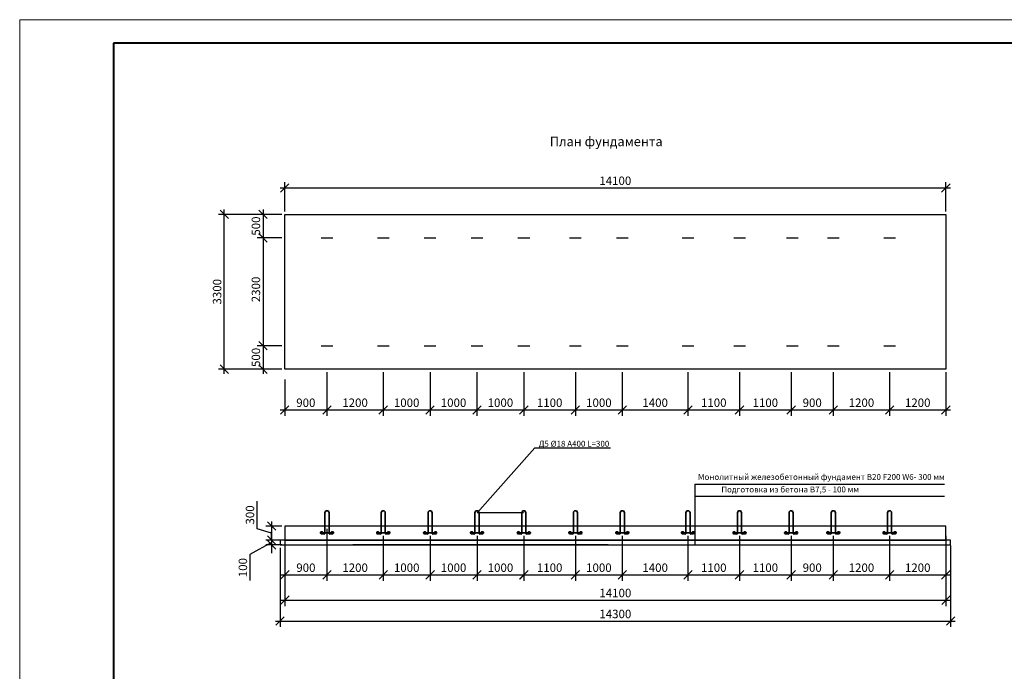
# Model space of a CAD drawing. Extents: x 552 to 93549, y -125079 to -95379.
# Drawn here: x 51549 to 72549, y -109271 to -95379 of the extents above; entities that cross this region are included whole.
import ezdxf
from ezdxf import colors
from ezdxf.entities.mleader import LeaderData, LeaderLine
from ezdxf.enums import TextEntityAlignment as Align
from ezdxf.math import Vec2, Vec3

# ---------------------------------------------------------------- set-up
doc = ezdxf.new("R2010")
doc.units = 0
doc.layers.get('0').update_dxf_attribs({"linetype": 'CONTINUOUS'})
for name, color, linetype, lineweight in [('Корпус', 250, 'CONTINUOUS', 50), ('текстовый', 7, 'CONTINUOUS', 20), ('Фундаменты-Плиты', 251, 'CONTINUOUS', 30)]:
    doc.layers.add(name, color=color, linetype=linetype, lineweight=lineweight)
doc.layers.add('Размер', color=250, linetype='CONTINUOUS')
doc.layers.add('Тонкая', color=250, linetype='CONTINUOUS')
doc.styles.add('GOST 2.304', font='CS_Gost2304.shx')
doc.styles.add('SPDS', font='spds.shx', dxfattribs={"height": 200})
doc.styles.add('Простой', font='spds.shx', dxfattribs={"width": 0.8})
doc.dimstyles.new('SPDS', dxfattribs={"dimscale": 100, "dimtxt": 1.8, "dimasz": 1.8, "dimexe": 1.25, "dimexo": 0.625, "dimtad": 1, "dimdec": 0, "dimrnd": 0.001, "dimtxsty": 'GOST 2.304', "dimblk": 'OBLIQUE', "dimcen": 2.5, "dimdle": 1, "dimadec": 0, "dimazin": 2, "dimtfac": 0.75, "dimtdec": 0, "dimtmove": 1, "dimatfit": 3, "dimldrblk": 'DOTSMALL', "dimfxl": 1, "dimtolj": 1, "dimarcsym": 0})

# ---------------------------------------------------------------- blocks, each defined once
blk = doc.blocks.new('крепеж')
at = {"color": 7, "lineweight": 35}
for p, q in [((92592, -261190), (92592, -260748)), ((92680, -261190), (92680, -260748)), ((92580, -261200), (92515, -261200)), ((92753, -261177), (92520, -261177)), ((92588, -261207), (92531, -261157)), ((92685, -261207), (92741, -261157)), ((92692, -261200), (92758, -261200))]:
    blk.add_line(p, q, dxfattribs=at)
for centre, radius, start, end in [((92520, -261177), 23.4, 60.5794, 257.1069), ((92582, -261190), 10.2, 259.3678, 0.4464), ((92691, -261190), 10.3, 180, 280.4364), ((92753, -261177), 23.4, 282.8931, 119.4206)]:
    blk.add_arc(centre, radius, start, end, dxfattribs=at)
blk = doc.blocks.new('*U191')
at = {"lineweight": 5}
for p, q in [((0, 297), (420, 297)), ((0, 0), (0, 297))]:
    blk.add_line(p, q, dxfattribs=at)
at = {"lineweight": 40}
for p, q in [((415, 292), (20, 292)), ((20, 292), (20, 5))]:
    blk.add_line(p, q, dxfattribs=at)
at = {"style": 'Простой', "width": 0.8, "flags": 8}
for tag, p in [('002_Шифр_проекта', (355, 55)), ('003_Стадия_проекта', (372.5, 25)), ('008_Номер_листа', (387.5, 25)), ('Всего_листов', (405, 25))]:
    blk.add_attdef(tag, text='', height=5, dxfattribs=at).set_placement(p, align=Align.MIDDLE_CENTER)
at = {"style": 'Простой', "flags": 8}
for tag, p, width in [('001_ИМЯ_ПРОЕКТА_001', (349.94, 41.5), 0.75), ('006_ИМЯ_РАЗДЕЛА_001', (324.94, 26.5), 0.75), ('007_ИМЯ_ЛИСТА_001', (324.6, 11.5), 0.8)]:
    blk.add_attdef(tag, p, '', height=3, dxfattribs=dict(at, width=width))
at = {"style": 'Простой', "width": 0.8, "flags": 8}
for tag, p in [('011_Должность', (230.5, 30)), ('021_Фамилия', (250.5, 30)), ('012_Должность', (230.5, 25)), ('022_Фамилия', (250.5, 25)), ('013_Должность', (230.5, 20)), ('023_Фамилия', (250.5, 20)), ('014_Должность', (230.5, 15)), ('024_Фамилия', (250.5, 15)), ('015_Должность', (230.5, 10)), ('025_Фамилия', (250.5, 10)), ('016_Должность', (230.5, 5)), ('026_Фамилия', (250.5, 5)), ('Формат', (365, 0.3))]:
    blk.add_attdef(tag, text='', height=2.5, dxfattribs=at).set_placement(p, align=Align.BOTTOM_LEFT)
for tag, p in [('005_Дата_1', (290, 30)), ('005_Дата_2', (290, 25)), ('005_Дата_3', (290, 20)), ('005_Дата_4', (290, 15)), ('005_Дата_5', (290, 10)), ('005_Дата_6', (290, 5))]:
    blk.add_attdef(tag, text='', height=2.5, dxfattribs=at).set_placement(p, align=Align.BOTTOM_CENTER)
blk.add_attdef('004_Архив1', text='', height=2.5, rotation=90, dxfattribs=at).set_placement((16.5, 17.5), align=Align.MIDDLE_CENTER)
blk = doc.blocks.new('_Oblique')
at = {"color": 0, "linetype": 'ByBlock', "lineweight": -2}
blk.add_line((-0.5, -0.5), (0.5, 0.5), dxfattribs=at)
blk = doc.blocks.new('*D196')
at = {"color": 0, "lineweight": -2, "transparency": 16777216}
for p, q in [((57202, -99467), (57202, -98840)), ((71302, -99467), (71302, -98840)), ((57102, -98965), (71402, -98965))]:
    blk.add_line(p, q, dxfattribs=at)
at = {"color": 0, "lineweight": -2, "transparency": 16777216, "xscale": 180, "yscale": 180, "zscale": 180, "rotation": 180}
blk.add_blockref('_Oblique', (57202, -98965), dxfattribs=at)
at = {"color": 0, "lineweight": -2, "transparency": 16777216, "xscale": 180, "yscale": 180, "zscale": 180}
blk.add_blockref('_Oblique', (71302, -98965), dxfattribs=at)
at = {"color": 0, "transparency": 16777216, "insert": (64252, -98813), "char_height": 180, "attachment_point": 5, "style": 'GOST 2.304'}
blk.add_mtext('\\A1;14100', dxfattribs=at)
blk = doc.blocks.new('_DotSmall')
at = {"color": 0, "linetype": 'ByBlock', "const_width": 0.5}
blk.add_lwpolyline([(-0.0625, 0, 1), (0.0625, 0, 1)], format="xyb", close=True, dxfattribs=at)
blk = doc.blocks.new('*D197')
at = {"color": 0, "lineweight": -2, "transparency": 16777216}
for p, q in [((57203, -106387), (57203, -107879)), ((71303, -106387), (71303, -107879)), ((57103, -107754), (71403, -107754))]:
    blk.add_line(p, q, dxfattribs=at)
at = {"color": 0, "lineweight": -2, "transparency": 16777216, "xscale": 180, "yscale": 180, "zscale": 180, "rotation": 180}
blk.add_blockref('_Oblique', (57203, -107754), dxfattribs=at)
at = {"color": 0, "lineweight": -2, "transparency": 16777216, "xscale": 180, "yscale": 180, "zscale": 180}
blk.add_blockref('_Oblique', (71303, -107754), dxfattribs=at)
at = {"color": 0, "transparency": 16777216, "insert": (64253, -107602), "char_height": 180, "attachment_point": 5, "style": 'GOST 2.304'}
blk.add_mtext('\\A1;14100', dxfattribs=at)
blk = doc.blocks.new('*D198')
at = {"color": 0, "lineweight": -2, "transparency": 16777216}
for p, q in [((56614, -106232), (56614, -105644)), ((56922, -106325), (56614, -106232)), ((57140, -106175), (56797, -106175)), ((56922, -106075), (56922, -106575)), ((57140, -106475), (56797, -106475))]:
    blk.add_line(p, q, dxfattribs=at)
at = {"color": 0, "lineweight": -2, "transparency": 16777216, "xscale": 180, "yscale": 180, "zscale": 180}
for p, rotation in [((56922, -106175), 90), ((56922, -106475), 270)]:
    blk.add_blockref('_Oblique', p, dxfattribs=dict(at, rotation=rotation))
at = {"color": 0, "transparency": 16777216, "insert": (56461, -105938), "char_height": 180, "attachment_point": 5, "rotation": 90, "style": 'GOST 2.304'}
blk.add_mtext('\\A1;300', dxfattribs=at)
blk = doc.blocks.new('*D199')
at = {"color": 0, "lineweight": -2, "transparency": 16777216}
for p, q in [((56922, -106475), (56922, -106295)), ((56922, -106525), (56461, -106784)), ((57140, -106475), (56797, -106475)), ((57140, -106575), (56797, -106575)), ((56922, -106475), (56922, -106575)), ((56922, -106475), (56922, -106575)), ((56922, -106575), (56922, -106755)), ((56461, -106784), (56461, -107337))]:
    blk.add_line(p, q, dxfattribs=at)
at = {"color": 0, "lineweight": -2, "transparency": 16777216, "xscale": 180, "yscale": 180, "zscale": 180}
for p, rotation in [((56922, -106475), 270), ((56922, -106575), 90)]:
    blk.add_blockref('_Oblique', p, dxfattribs=dict(at, rotation=rotation))
at = {"color": 0, "transparency": 16777216, "insert": (56309, -107061), "char_height": 180, "attachment_point": 5, "rotation": 90, "style": 'GOST 2.304'}
blk.add_mtext('\\A1;100', dxfattribs=at)
blk = doc.blocks.new('*D200')
at = {"color": 0, "lineweight": -2, "transparency": 16777216}
for p, q in [((57103, -106637), (57103, -108326)), ((71403, -106587), (71403, -108326)), ((57003, -108201), (71503, -108201))]:
    blk.add_line(p, q, dxfattribs=at)
at = {"color": 0, "lineweight": -2, "transparency": 16777216, "xscale": 180, "yscale": 180, "zscale": 180, "rotation": 180}
blk.add_blockref('_Oblique', (57103, -108201), dxfattribs=at)
at = {"color": 0, "lineweight": -2, "transparency": 16777216, "xscale": 180, "yscale": 180, "zscale": 180}
blk.add_blockref('_Oblique', (71403, -108201), dxfattribs=at)
at = {"color": 0, "transparency": 16777216, "insert": (64253, -108049), "char_height": 180, "attachment_point": 5, "style": 'GOST 2.304'}
blk.add_mtext('\\A1;14300', dxfattribs=at)
blk = doc.blocks.new('*D201')
at = {"color": 0, "lineweight": -2, "transparency": 16777216}
for p, q in [((57203, -106237), (57203, -107340)), ((58103, -106237), (58103, -107340)), ((57103, -107215), (58203, -107215))]:
    blk.add_line(p, q, dxfattribs=at)
at = {"color": 0, "lineweight": -2, "transparency": 16777216, "xscale": 180, "yscale": 180, "zscale": 180, "rotation": 180}
blk.add_blockref('_Oblique', (57203, -107215), dxfattribs=at)
at = {"color": 0, "lineweight": -2, "transparency": 16777216, "xscale": 180, "yscale": 180, "zscale": 180}
blk.add_blockref('_Oblique', (58103, -107215), dxfattribs=at)
at = {"color": 0, "transparency": 16777216, "insert": (57653, -107062), "char_height": 180, "attachment_point": 5, "style": 'GOST 2.304'}
blk.add_mtext('\\A1;900', dxfattribs=at)
blk = doc.blocks.new('*D202')
at = {"color": 0, "lineweight": -2, "transparency": 16777216}
for p, q in [((58103, -106237), (58103, -107340)), ((59303, -106382), (59303, -107340)), ((58003, -107215), (59403, -107215))]:
    blk.add_line(p, q, dxfattribs=at)
at = {"color": 0, "lineweight": -2, "transparency": 16777216, "xscale": 180, "yscale": 180, "zscale": 180, "rotation": 180}
blk.add_blockref('_Oblique', (58103, -107215), dxfattribs=at)
at = {"color": 0, "lineweight": -2, "transparency": 16777216, "xscale": 180, "yscale": 180, "zscale": 180}
blk.add_blockref('_Oblique', (59303, -107215), dxfattribs=at)
at = {"color": 0, "transparency": 16777216, "insert": (58703, -107062), "char_height": 180, "attachment_point": 5, "style": 'GOST 2.304'}
blk.add_mtext('\\A1;1200', dxfattribs=at)
blk = doc.blocks.new('*D203')
at = {"color": 0, "lineweight": -2, "transparency": 16777216}
for p, q in [((59303, -106382), (59303, -107340)), ((60303, -106382), (60303, -107340)), ((59203, -107215), (60403, -107215))]:
    blk.add_line(p, q, dxfattribs=at)
at = {"color": 0, "lineweight": -2, "transparency": 16777216, "xscale": 180, "yscale": 180, "zscale": 180, "rotation": 180}
blk.add_blockref('_Oblique', (59303, -107215), dxfattribs=at)
at = {"color": 0, "lineweight": -2, "transparency": 16777216, "xscale": 180, "yscale": 180, "zscale": 180}
blk.add_blockref('_Oblique', (60303, -107215), dxfattribs=at)
at = {"color": 0, "transparency": 16777216, "insert": (59803, -107062), "char_height": 180, "attachment_point": 5, "style": 'GOST 2.304'}
blk.add_mtext('\\A1;1000', dxfattribs=at)
blk = doc.blocks.new('*D204')
at = {"color": 0, "lineweight": -2, "transparency": 16777216}
for p, q in [((60303, -106382), (60303, -107340)), ((61303, -106382), (61303, -107340)), ((60203, -107215), (61403, -107215))]:
    blk.add_line(p, q, dxfattribs=at)
at = {"color": 0, "lineweight": -2, "transparency": 16777216, "xscale": 180, "yscale": 180, "zscale": 180, "rotation": 180}
blk.add_blockref('_Oblique', (60303, -107215), dxfattribs=at)
at = {"color": 0, "lineweight": -2, "transparency": 16777216, "xscale": 180, "yscale": 180, "zscale": 180}
blk.add_blockref('_Oblique', (61303, -107215), dxfattribs=at)
at = {"color": 0, "transparency": 16777216, "insert": (60803, -107062), "char_height": 180, "attachment_point": 5, "style": 'GOST 2.304'}
blk.add_mtext('\\A1;1000', dxfattribs=at)
blk = doc.blocks.new('*D205')
at = {"color": 0, "lineweight": -2, "transparency": 16777216}
for p, q in [((61303, -106382), (61303, -107340)), ((62303, -106382), (62303, -107340)), ((61203, -107215), (62403, -107215))]:
    blk.add_line(p, q, dxfattribs=at)
at = {"color": 0, "lineweight": -2, "transparency": 16777216, "xscale": 180, "yscale": 180, "zscale": 180, "rotation": 180}
blk.add_blockref('_Oblique', (61303, -107215), dxfattribs=at)
at = {"color": 0, "lineweight": -2, "transparency": 16777216, "xscale": 180, "yscale": 180, "zscale": 180}
blk.add_blockref('_Oblique', (62303, -107215), dxfattribs=at)
at = {"color": 0, "transparency": 16777216, "insert": (61803, -107062), "char_height": 180, "attachment_point": 5, "style": 'GOST 2.304'}
blk.add_mtext('\\A1;1000', dxfattribs=at)
blk = doc.blocks.new('*D206')
at = {"color": 0, "lineweight": -2, "transparency": 16777216}
for p, q in [((62302, -106382), (62302, -107340)), ((63402, -106382), (63402, -107340)), ((62202, -107215), (63502, -107215))]:
    blk.add_line(p, q, dxfattribs=at)
at = {"color": 0, "lineweight": -2, "transparency": 16777216, "xscale": 180, "yscale": 180, "zscale": 180, "rotation": 180}
blk.add_blockref('_Oblique', (62302, -107215), dxfattribs=at)
at = {"color": 0, "lineweight": -2, "transparency": 16777216, "xscale": 180, "yscale": 180, "zscale": 180}
blk.add_blockref('_Oblique', (63402, -107215), dxfattribs=at)
at = {"color": 0, "transparency": 16777216, "insert": (62852, -107062), "char_height": 180, "attachment_point": 5, "style": 'GOST 2.304'}
blk.add_mtext('\\A1;1100', dxfattribs=at)
blk = doc.blocks.new('*D207')
at = {"color": 0, "lineweight": -2, "transparency": 16777216}
for p, q in [((63402, -106382), (63402, -107340)), ((64402, -106382), (64402, -107340)), ((63302, -107215), (64502, -107215))]:
    blk.add_line(p, q, dxfattribs=at)
at = {"color": 0, "lineweight": -2, "transparency": 16777216, "xscale": 180, "yscale": 180, "zscale": 180, "rotation": 180}
blk.add_blockref('_Oblique', (63402, -107215), dxfattribs=at)
at = {"color": 0, "lineweight": -2, "transparency": 16777216, "xscale": 180, "yscale": 180, "zscale": 180}
blk.add_blockref('_Oblique', (64402, -107215), dxfattribs=at)
at = {"color": 0, "transparency": 16777216, "insert": (63902, -107062), "char_height": 180, "attachment_point": 5, "style": 'GOST 2.304'}
blk.add_mtext('\\A1;1000', dxfattribs=at)
blk = doc.blocks.new('_Dot')
at = {"color": 0, "linetype": 'ByBlock', "lineweight": -2}
blk.add_line((-0.5, 0), (-1, 0), dxfattribs=at)
at = {"color": 0, "linetype": 'ByBlock', "const_width": 0.5}
blk.add_lwpolyline([(-0.25, 0, 1), (0.25, 0, 1)], format="xyb", close=True, dxfattribs=at)
blk = doc.blocks.new('*D195')
at = {"color": 0, "lineweight": -2, "transparency": 16777216}
for p, q in [((64402, -106382), (64402, -107340)), ((65802, -106382), (65802, -107340)), ((64302, -107215), (65902, -107215))]:
    blk.add_line(p, q, dxfattribs=at)
at = {"color": 0, "lineweight": -2, "transparency": 16777216, "xscale": 180, "yscale": 180, "zscale": 180, "rotation": 180}
blk.add_blockref('_Oblique', (64402, -107215), dxfattribs=at)
at = {"color": 0, "lineweight": -2, "transparency": 16777216, "xscale": 180, "yscale": 180, "zscale": 180}
blk.add_blockref('_Oblique', (65802, -107215), dxfattribs=at)
at = {"color": 0, "transparency": 16777216, "insert": (65102, -107062), "char_height": 180, "attachment_point": 5, "style": 'GOST 2.304'}
blk.add_mtext('\\A1;1400', dxfattribs=at)
blk = doc.blocks.new('*D234')
at = {"color": 0, "lineweight": -2, "transparency": 16777216}
for p, q in [((57140, -99529), (55787, -99529)), ((55912, -102929), (55912, -99429)), ((57139, -102829), (55787, -102829))]:
    blk.add_line(p, q, dxfattribs=at)
at = {"color": 0, "lineweight": -2, "transparency": 16777216, "xscale": 180, "yscale": 180, "zscale": 180}
for p, rotation in [((55912, -99529), 90), ((55912, -102829), 270)]:
    blk.add_blockref('_Oblique', p, dxfattribs=dict(at, rotation=rotation))
at = {"color": 0, "transparency": 16777216, "insert": (55759, -101179), "char_height": 180, "attachment_point": 5, "rotation": 90, "style": 'GOST 2.304'}
blk.add_mtext('\\A1;3300', dxfattribs=at)
blk = doc.blocks.new('*D235')
at = {"color": 0, "lineweight": -2, "transparency": 16777216}
for p, q in [((57139, -99529), (56615, -99529)), ((56740, -99429), (56740, -100129)), ((57139, -100029), (56615, -100029))]:
    blk.add_line(p, q, dxfattribs=at)
at = {"color": 0, "lineweight": -2, "transparency": 16777216, "xscale": 180, "yscale": 180, "zscale": 180}
for p, rotation in [((56740, -99529), 90), ((56740, -100029), 270)]:
    blk.add_blockref('_Oblique', p, dxfattribs=dict(at, rotation=rotation))
at = {"color": 0, "transparency": 16777216, "insert": (56587, -99779), "char_height": 180, "attachment_point": 5, "rotation": 90, "style": 'GOST 2.304'}
blk.add_mtext('\\A1;500', dxfattribs=at)
blk = doc.blocks.new('*D236')
at = {"color": 0, "lineweight": -2, "transparency": 16777216}
for p, q in [((56740, -102229), (56740, -102929)), ((57139, -102329), (56615, -102329)), ((57139, -102829), (56615, -102829))]:
    blk.add_line(p, q, dxfattribs=at)
at = {"color": 0, "lineweight": -2, "transparency": 16777216, "xscale": 180, "yscale": 180, "zscale": 180}
for p, rotation in [((56740, -102329), 90), ((56740, -102829), 270)]:
    blk.add_blockref('_Oblique', p, dxfattribs=dict(at, rotation=rotation))
at = {"color": 0, "transparency": 16777216, "insert": (56587, -102579), "char_height": 180, "attachment_point": 5, "rotation": 90, "style": 'GOST 2.304'}
blk.add_mtext('\\A1;500', dxfattribs=at)
blk = doc.blocks.new('*D237')
at = {"color": 0, "lineweight": -2, "transparency": 16777216}
for p, q in [((56740, -99929), (56740, -102429)), ((57139, -100029), (56615, -100029)), ((57139, -102329), (56615, -102329))]:
    blk.add_line(p, q, dxfattribs=at)
at = {"color": 0, "lineweight": -2, "transparency": 16777216, "xscale": 180, "yscale": 180, "zscale": 180}
for p, rotation in [((56740, -100029), 90), ((56740, -102329), 270)]:
    blk.add_blockref('_Oblique', p, dxfattribs=dict(at, rotation=rotation))
at = {"color": 0, "transparency": 16777216, "insert": (56587, -101130), "char_height": 180, "attachment_point": 5, "rotation": 90, "style": 'GOST 2.304'}
blk.add_mtext('\\A1;2300', dxfattribs=at)
blk = doc.blocks.new('*D238')
at = {"color": 0, "lineweight": -2, "transparency": 16777216}
for p, q in [((65802, -106382), (65802, -107340)), ((66902, -106382), (66902, -107340)), ((65702, -107215), (67002, -107215))]:
    blk.add_line(p, q, dxfattribs=at)
at = {"color": 0, "lineweight": -2, "transparency": 16777216, "xscale": 180, "yscale": 180, "zscale": 180, "rotation": 180}
blk.add_blockref('_Oblique', (65802, -107215), dxfattribs=at)
at = {"color": 0, "lineweight": -2, "transparency": 16777216, "xscale": 180, "yscale": 180, "zscale": 180}
blk.add_blockref('_Oblique', (66902, -107215), dxfattribs=at)
at = {"color": 0, "transparency": 16777216, "insert": (66352, -107062), "char_height": 180, "attachment_point": 5, "style": 'GOST 2.304'}
blk.add_mtext('\\A1;1100', dxfattribs=at)
blk = doc.blocks.new('*D239')
at = {"color": 0, "lineweight": -2, "transparency": 16777216}
for p, q in [((66902, -106382), (66902, -107340)), ((68002, -106382), (68002, -107340)), ((66802, -107215), (68102, -107215))]:
    blk.add_line(p, q, dxfattribs=at)
at = {"color": 0, "lineweight": -2, "transparency": 16777216, "xscale": 180, "yscale": 180, "zscale": 180, "rotation": 180}
blk.add_blockref('_Oblique', (66902, -107215), dxfattribs=at)
at = {"color": 0, "lineweight": -2, "transparency": 16777216, "xscale": 180, "yscale": 180, "zscale": 180}
blk.add_blockref('_Oblique', (68002, -107215), dxfattribs=at)
at = {"color": 0, "transparency": 16777216, "insert": (67452, -107062), "char_height": 180, "attachment_point": 5, "style": 'GOST 2.304'}
blk.add_mtext('\\A1;1100', dxfattribs=at)
blk = doc.blocks.new('*D240')
at = {"color": 0, "lineweight": -2, "transparency": 16777216}
for p, q in [((68002, -106382), (68002, -107340)), ((68902, -106382), (68902, -107340)), ((67902, -107215), (69002, -107215))]:
    blk.add_line(p, q, dxfattribs=at)
at = {"color": 0, "lineweight": -2, "transparency": 16777216, "xscale": 180, "yscale": 180, "zscale": 180, "rotation": 180}
blk.add_blockref('_Oblique', (68002, -107215), dxfattribs=at)
at = {"color": 0, "lineweight": -2, "transparency": 16777216, "xscale": 180, "yscale": 180, "zscale": 180}
blk.add_blockref('_Oblique', (68902, -107215), dxfattribs=at)
at = {"color": 0, "transparency": 16777216, "insert": (68452, -107062), "char_height": 180, "attachment_point": 5, "style": 'GOST 2.304'}
blk.add_mtext('\\A1;900', dxfattribs=at)
blk = doc.blocks.new('*D242')
at = {"color": 0, "lineweight": -2, "transparency": 16777216}
for p, q in [((58102, -102892), (58102, -103823)), ((57202, -103047), (57202, -103823)), ((57102, -103698), (58202, -103698))]:
    blk.add_line(p, q, dxfattribs=at)
at = {"color": 0, "lineweight": -2, "transparency": 16777216, "xscale": 180, "yscale": 180, "zscale": 180, "rotation": 180}
blk.add_blockref('_Oblique', (57202, -103698), dxfattribs=at)
at = {"color": 0, "lineweight": -2, "transparency": 16777216, "xscale": 180, "yscale": 180, "zscale": 180}
blk.add_blockref('_Oblique', (58102, -103698), dxfattribs=at)
at = {"color": 0, "transparency": 16777216, "insert": (57652, -103545), "char_height": 180, "attachment_point": 5, "style": 'GOST 2.304'}
blk.add_mtext('\\A1;900', dxfattribs=at)
blk = doc.blocks.new('*D243')
at = {"color": 0, "lineweight": -2, "transparency": 16777216}
for p, q in [((58102, -102892), (58102, -103823)), ((59302, -102892), (59302, -103823)), ((58002, -103698), (59402, -103698))]:
    blk.add_line(p, q, dxfattribs=at)
at = {"color": 0, "lineweight": -2, "transparency": 16777216, "xscale": 180, "yscale": 180, "zscale": 180, "rotation": 180}
blk.add_blockref('_Oblique', (58102, -103698), dxfattribs=at)
at = {"color": 0, "lineweight": -2, "transparency": 16777216, "xscale": 180, "yscale": 180, "zscale": 180}
blk.add_blockref('_Oblique', (59302, -103698), dxfattribs=at)
at = {"color": 0, "transparency": 16777216, "insert": (58702, -103545), "char_height": 180, "attachment_point": 5, "style": 'GOST 2.304'}
blk.add_mtext('\\A1;1200', dxfattribs=at)
blk = doc.blocks.new('*D244')
at = {"color": 0, "lineweight": -2, "transparency": 16777216}
for p, q in [((59302, -102892), (59302, -103823)), ((60302, -102892), (60302, -103823)), ((59202, -103698), (60402, -103698))]:
    blk.add_line(p, q, dxfattribs=at)
at = {"color": 0, "lineweight": -2, "transparency": 16777216, "xscale": 180, "yscale": 180, "zscale": 180, "rotation": 180}
blk.add_blockref('_Oblique', (59302, -103698), dxfattribs=at)
at = {"color": 0, "lineweight": -2, "transparency": 16777216, "xscale": 180, "yscale": 180, "zscale": 180}
blk.add_blockref('_Oblique', (60302, -103698), dxfattribs=at)
at = {"color": 0, "transparency": 16777216, "insert": (59802, -103545), "char_height": 180, "attachment_point": 5, "style": 'GOST 2.304'}
blk.add_mtext('\\A1;1000', dxfattribs=at)
blk = doc.blocks.new('*D245')
at = {"color": 0, "lineweight": -2, "transparency": 16777216}
for p, q in [((60302, -102892), (60302, -103823)), ((61302, -102892), (61302, -103823)), ((60202, -103698), (61402, -103698))]:
    blk.add_line(p, q, dxfattribs=at)
at = {"color": 0, "lineweight": -2, "transparency": 16777216, "xscale": 180, "yscale": 180, "zscale": 180, "rotation": 180}
blk.add_blockref('_Oblique', (60302, -103698), dxfattribs=at)
at = {"color": 0, "lineweight": -2, "transparency": 16777216, "xscale": 180, "yscale": 180, "zscale": 180}
blk.add_blockref('_Oblique', (61302, -103698), dxfattribs=at)
at = {"color": 0, "transparency": 16777216, "insert": (60802, -103545), "char_height": 180, "attachment_point": 5, "style": 'GOST 2.304'}
blk.add_mtext('\\A1;1000', dxfattribs=at)
blk = doc.blocks.new('*D246')
at = {"color": 0, "lineweight": -2, "transparency": 16777216}
for p, q in [((61302, -102892), (61302, -103823)), ((62302, -102892), (62302, -103823)), ((61202, -103698), (62402, -103698))]:
    blk.add_line(p, q, dxfattribs=at)
at = {"color": 0, "lineweight": -2, "transparency": 16777216, "xscale": 180, "yscale": 180, "zscale": 180, "rotation": 180}
blk.add_blockref('_Oblique', (61302, -103698), dxfattribs=at)
at = {"color": 0, "lineweight": -2, "transparency": 16777216, "xscale": 180, "yscale": 180, "zscale": 180}
blk.add_blockref('_Oblique', (62302, -103698), dxfattribs=at)
at = {"color": 0, "transparency": 16777216, "insert": (61802, -103545), "char_height": 180, "attachment_point": 5, "style": 'GOST 2.304'}
blk.add_mtext('\\A1;1000', dxfattribs=at)
blk = doc.blocks.new('*D247')
at = {"color": 0, "lineweight": -2, "transparency": 16777216}
for p, q in [((62302, -102892), (62302, -103823)), ((63402, -102892), (63402, -103823)), ((62202, -103698), (63502, -103698))]:
    blk.add_line(p, q, dxfattribs=at)
at = {"color": 0, "lineweight": -2, "transparency": 16777216, "xscale": 180, "yscale": 180, "zscale": 180, "rotation": 180}
blk.add_blockref('_Oblique', (62302, -103698), dxfattribs=at)
at = {"color": 0, "lineweight": -2, "transparency": 16777216, "xscale": 180, "yscale": 180, "zscale": 180}
blk.add_blockref('_Oblique', (63402, -103698), dxfattribs=at)
at = {"color": 0, "transparency": 16777216, "insert": (62852, -103545), "char_height": 180, "attachment_point": 5, "style": 'GOST 2.304'}
blk.add_mtext('\\A1;1100', dxfattribs=at)
blk = doc.blocks.new('*D248')
at = {"color": 0, "lineweight": -2, "transparency": 16777216}
for p, q in [((63402, -102892), (63402, -103823)), ((64402, -102892), (64402, -103823)), ((63302, -103698), (64502, -103698))]:
    blk.add_line(p, q, dxfattribs=at)
at = {"color": 0, "lineweight": -2, "transparency": 16777216, "xscale": 180, "yscale": 180, "zscale": 180, "rotation": 180}
blk.add_blockref('_Oblique', (63402, -103698), dxfattribs=at)
at = {"color": 0, "lineweight": -2, "transparency": 16777216, "xscale": 180, "yscale": 180, "zscale": 180}
blk.add_blockref('_Oblique', (64402, -103698), dxfattribs=at)
at = {"color": 0, "transparency": 16777216, "insert": (63902, -103545), "char_height": 180, "attachment_point": 5, "style": 'GOST 2.304'}
blk.add_mtext('\\A1;1000', dxfattribs=at)
blk = doc.blocks.new('*D249')
at = {"color": 0, "lineweight": -2, "transparency": 16777216}
for p, q in [((64402, -102892), (64402, -103823)), ((65802, -102892), (65802, -103823)), ((64302, -103698), (65902, -103698))]:
    blk.add_line(p, q, dxfattribs=at)
at = {"color": 0, "lineweight": -2, "transparency": 16777216, "xscale": 180, "yscale": 180, "zscale": 180, "rotation": 180}
blk.add_blockref('_Oblique', (64402, -103698), dxfattribs=at)
at = {"color": 0, "lineweight": -2, "transparency": 16777216, "xscale": 180, "yscale": 180, "zscale": 180}
blk.add_blockref('_Oblique', (65802, -103698), dxfattribs=at)
at = {"color": 0, "transparency": 16777216, "insert": (65102, -103545), "char_height": 180, "attachment_point": 5, "style": 'GOST 2.304'}
blk.add_mtext('\\A1;1400', dxfattribs=at)
blk = doc.blocks.new('*D250')
at = {"color": 0, "lineweight": -2, "transparency": 16777216}
for p, q in [((65802, -102892), (65802, -103823)), ((66902, -102892), (66902, -103823)), ((65702, -103698), (67002, -103698))]:
    blk.add_line(p, q, dxfattribs=at)
at = {"color": 0, "lineweight": -2, "transparency": 16777216, "xscale": 180, "yscale": 180, "zscale": 180, "rotation": 180}
blk.add_blockref('_Oblique', (65802, -103698), dxfattribs=at)
at = {"color": 0, "lineweight": -2, "transparency": 16777216, "xscale": 180, "yscale": 180, "zscale": 180}
blk.add_blockref('_Oblique', (66902, -103698), dxfattribs=at)
at = {"color": 0, "transparency": 16777216, "insert": (66352, -103545), "char_height": 180, "attachment_point": 5, "style": 'GOST 2.304'}
blk.add_mtext('\\A1;1100', dxfattribs=at)
blk = doc.blocks.new('*D251')
at = {"color": 0, "lineweight": -2, "transparency": 16777216}
for p, q in [((66902, -102892), (66902, -103823)), ((68002, -102892), (68002, -103823)), ((66802, -103698), (68102, -103698))]:
    blk.add_line(p, q, dxfattribs=at)
at = {"color": 0, "lineweight": -2, "transparency": 16777216, "xscale": 180, "yscale": 180, "zscale": 180, "rotation": 180}
blk.add_blockref('_Oblique', (66902, -103698), dxfattribs=at)
at = {"color": 0, "lineweight": -2, "transparency": 16777216, "xscale": 180, "yscale": 180, "zscale": 180}
blk.add_blockref('_Oblique', (68002, -103698), dxfattribs=at)
at = {"color": 0, "transparency": 16777216, "insert": (67452, -103545), "char_height": 180, "attachment_point": 5, "style": 'GOST 2.304'}
blk.add_mtext('\\A1;1100', dxfattribs=at)
blk = doc.blocks.new('*D252')
at = {"color": 0, "lineweight": -2, "transparency": 16777216}
for p, q in [((68002, -102892), (68002, -103823)), ((68902, -102892), (68902, -103823)), ((67902, -103698), (69002, -103698))]:
    blk.add_line(p, q, dxfattribs=at)
at = {"color": 0, "lineweight": -2, "transparency": 16777216, "xscale": 180, "yscale": 180, "zscale": 180, "rotation": 180}
blk.add_blockref('_Oblique', (68002, -103698), dxfattribs=at)
at = {"color": 0, "lineweight": -2, "transparency": 16777216, "xscale": 180, "yscale": 180, "zscale": 180}
blk.add_blockref('_Oblique', (68902, -103698), dxfattribs=at)
at = {"color": 0, "transparency": 16777216, "insert": (68452, -103545), "char_height": 180, "attachment_point": 5, "style": 'GOST 2.304'}
blk.add_mtext('\\A1;900', dxfattribs=at)
blk = doc.blocks.new('*D253')
at = {"color": 0, "lineweight": -2, "transparency": 16777216}
for p, q in [((68902, -102892), (68902, -103823)), ((70102, -102892), (70102, -103823)), ((68802, -103698), (70202, -103698))]:
    blk.add_line(p, q, dxfattribs=at)
at = {"color": 0, "lineweight": -2, "transparency": 16777216, "xscale": 180, "yscale": 180, "zscale": 180, "rotation": 180}
blk.add_blockref('_Oblique', (68902, -103698), dxfattribs=at)
at = {"color": 0, "lineweight": -2, "transparency": 16777216, "xscale": 180, "yscale": 180, "zscale": 180}
blk.add_blockref('_Oblique', (70102, -103698), dxfattribs=at)
at = {"color": 0, "transparency": 16777216, "insert": (69502, -103545), "char_height": 180, "attachment_point": 5, "style": 'GOST 2.304'}
blk.add_mtext('\\A1;1200', dxfattribs=at)
blk = doc.blocks.new('*D254')
at = {"color": 0, "lineweight": -2, "transparency": 16777216}
for p, q in [((70102, -102892), (70102, -103823)), ((71302, -102897), (71302, -103823)), ((70002, -103698), (71402, -103698))]:
    blk.add_line(p, q, dxfattribs=at)
at = {"color": 0, "lineweight": -2, "transparency": 16777216, "xscale": 180, "yscale": 180, "zscale": 180, "rotation": 180}
blk.add_blockref('_Oblique', (70102, -103698), dxfattribs=at)
at = {"color": 0, "lineweight": -2, "transparency": 16777216, "xscale": 180, "yscale": 180, "zscale": 180}
blk.add_blockref('_Oblique', (71302, -103698), dxfattribs=at)
at = {"color": 0, "transparency": 16777216, "insert": (70702, -103545), "char_height": 180, "attachment_point": 5, "style": 'GOST 2.304'}
blk.add_mtext('\\A1;1200', dxfattribs=at)
blk = doc.blocks.new('*D255')
at = {"color": 0, "lineweight": -2, "transparency": 16777216}
for p, q in [((68902, -106382), (68902, -107340)), ((70102, -106382), (70102, -107340)), ((68802, -107215), (70202, -107215))]:
    blk.add_line(p, q, dxfattribs=at)
at = {"color": 0, "lineweight": -2, "transparency": 16777216, "xscale": 180, "yscale": 180, "zscale": 180, "rotation": 180}
blk.add_blockref('_Oblique', (68902, -107215), dxfattribs=at)
at = {"color": 0, "lineweight": -2, "transparency": 16777216, "xscale": 180, "yscale": 180, "zscale": 180}
blk.add_blockref('_Oblique', (70102, -107215), dxfattribs=at)
at = {"color": 0, "transparency": 16777216, "insert": (69502, -107062), "char_height": 180, "attachment_point": 5, "style": 'GOST 2.304'}
blk.add_mtext('\\A1;1200', dxfattribs=at)
blk = doc.blocks.new('*D256')
at = {"color": 0, "lineweight": -2, "transparency": 16777216}
for p, q in [((70102, -106382), (70102, -107340)), ((71302, -106382), (71302, -107340)), ((70002, -107215), (71402, -107215))]:
    blk.add_line(p, q, dxfattribs=at)
at = {"color": 0, "lineweight": -2, "transparency": 16777216, "xscale": 180, "yscale": 180, "zscale": 180, "rotation": 180}
blk.add_blockref('_Oblique', (70102, -107215), dxfattribs=at)
at = {"color": 0, "lineweight": -2, "transparency": 16777216, "xscale": 180, "yscale": 180, "zscale": 180}
blk.add_blockref('_Oblique', (71302, -107215), dxfattribs=at)
at = {"color": 0, "transparency": 16777216, "insert": (70702, -107062), "char_height": 180, "attachment_point": 5, "style": 'GOST 2.304'}
blk.add_mtext('\\A1;1200', dxfattribs=at)

msp = doc.modelspace()

# ---------------------------------------------------------------- linework, layer by layer
for p, q in [((57977.9, -100029.5, 7.8), (58227.9, -100029.5, 7.8)), ((59177.7, -100029.5, 7.8), (59427.7, -100029.5, 7.8)), ((60177.7, -100029.5, 7.8), (60427.7, -100029.5, 7.8)), ((61177.7, -100029.5, 7.8), (61427.7, -100029.5, 7.8)), ((62176.8, -100029.5, 7.8), (62426.8, -100029.5, 7.8)), ((63276.8, -100029.5, 7.8), (63526.8, -100029.5, 7.8)), ((64276.8, -100029.5, 7.8), (64526.8, -100029.5, 7.8)), ((65676.8, -100029.5, 7.8), (65926.8, -100029.5, 7.8)), ((66776.8, -100029.5, 7.8), (67026.8, -100029.5, 7.8)), ((67901.8, -100029.5, 7.8), (68151.8, -100029.5, 7.8)), ((68776.8, -100029.5, 7.8), (69026.8, -100029.5, 7.8)), ((69976.8, -100029.5, 7.8), (70226.8, -100029.5, 7.8)), ((57977.9, -102329.5, 7.8), (58227.9, -102329.5, 7.8)), ((59177.7, -102329.5, 7.8), (59427.7, -102329.5, 7.8)), ((60177.7, -102329.5, 7.8), (60427.7, -102329.5, 7.8)), ((61177.7, -102329.5, 7.8), (61427.7, -102329.5, 7.8)), ((62176.8, -102329.5, 7.8), (62426.8, -102329.5, 7.8)), ((63276.8, -102329.5, 7.8), (63526.8, -102329.5, 7.8)), ((64276.8, -102329.5, 7.8), (64526.8, -102329.5, 7.8)), ((65676.8, -102329.5, 7.8), (65926.8, -102329.5, 7.8)), ((66776.8, -102329.5, 7.8), (67026.8, -102329.5, 7.8)), ((67901.8, -102329.5, 7.8), (68151.8, -102329.5, 7.8)), ((68776.8, -102329.5, 7.8), (69026.8, -102329.5, 7.8)), ((69976.8, -102329.5, 7.8), (70226.8, -102329.5, 7.8)), ((65949.6, -105279.4, 7.8), (65949.6, -106574.9, 7.8)), ((65949.6, -105279.4, 7.8), (71272.6, -105279.4, 7.8)), ((65949.6, -105536.3, 7.8), (71272.6, -105536.3, 7.8))]:
    msp.add_line(p, q)
at = {"lineweight": 30, "elevation": 7.8}
msp.add_lwpolyline([(57201.8, -99529.5), (71301.8, -99529.5), (71301.8, -102829.5), (57201.8, -102829.5)], close=True, dxfattribs=at)
at = {"layer": 'Корпус', "lineweight": 35}
for centre in [(58103.2, -105890.9, 7.8), (59302.7, -105890.9, 7.8), (60302.7, -105890.9, 7.8), (61302.7, -105890.9, 7.8), (62301.8, -105890.9, 7.8), (63401.8, -105890.9, 7.8), (64401.8, -105890.9, 7.8), (65801.8, -105890.9, 7.8), (66901.8, -105890.9, 7.8), (68001.8, -105890.9, 7.8), (68901.8, -105890.9, 7.8), (70101.8, -105890.9, 7.8)]:
    msp.add_arc(centre, 44.1, 359.99018, 180.00486, dxfattribs=at)
at = {"layer": 'Фундаменты-Плиты', "elevation": 7.8}
for points in [[(57202.8, -106174.9), (57202.8, -106474.9), (71303, -106474.9), (71303, -106174.9)], [(57102.8, -106474.9), (57102.8, -106574.9), (71403, -106574.9), (71403, -106474.9)]]:
    msp.add_lwpolyline(points, close=True, dxfattribs=at)
msp.add_lwpolyline([(64103, -106574.9), (58652.8, -106574.9)], dxfattribs=at)

# ---------------------------------------------------------------- block references
at = {"xscale": 100, "yscale": 100, "zscale": 100}
msp.add_blockref('*U191', (51549, -125079), dxfattribs=at)
for p in [(-34533.2, 154857.5, 7.8), (-33333.7, 154857.5, 7.8), (-32333.7, 154857.5, 7.8), (-31333.7, 154857.5, 7.8), (-30334.5, 154857.5, 7.8), (-29234.5, 154857.5, 7.8), (-26834.5, 154857.5, 7.8), (-25734.5, 154857.5, 7.8), (-24634.5, 154857.5, 7.8), (-23734.5, 154857.5, 7.8), (-22534.5, 154857.5, 7.8)]:
    msp.add_blockref('крепеж', p)

# ---------------------------------------------------------------- texts
at = {"layer": 'Размер', "lineweight": 9, "char_height": 125, "width": 10698.672, "attachment_point": 5, "rotation": 360, "style": 'GOST 2.304'}
for s, insert in [('Монолитный железобетонный фундамент B20 F200 W6- 300 мм', (68646.7, -105143.6, 7.8)), ('Подготовка из бетона В7,5 - 100 мм', (67981.3, -105411.1, 7.8))]:
    msp.add_mtext(s, dxfattribs=dict(at, insert=insert))
at = {"layer": 'Тонкая', "insert": (62854.2, -97875.5, 7.8), "char_height": 200, "attachment_point": 1, "style": 'SPDS'}
msp.add_mtext_dynamic_manual_height_columns('План фундамента', width=7244.085, gutter_width=1250, heights=[0], dxfattribs=at)

# ---------------------------------------------------------------- dimensions: what is measured, and where the dimension line sits
for base, p1, p2, picture, middle in [((71301.8, -98965.5), (57201.8, -99529.5, 7.8), (71301.8, -99529.5, 7.8), '*D196', (64251.8, -98813)), ((58101.8, -103697.7, 7.8), (57201.8, -102984.8, 7.8), (58101.8, -102829.5, 7.8), '*D242', (57651.8, -103545.2, 7.8)), ((59301.8, -103697.7, 7.8), (58101.8, -102829.5, 7.8), (59301.8, -102829.5, 7.8), '*D243', (58701.8, -103545.2, 7.8)), ((60301.8, -103697.7, 7.8), (59301.8, -102829.5, 7.8), (60301.8, -102829.5, 7.8), '*D244', (59801.8, -103545.2, 7.8)), ((61301.8, -103697.7, 7.8), (60301.8, -102829.5, 7.8), (61301.8, -102829.5, 7.8), '*D245', (60801.8, -103545.2, 7.8)), ((62301.8, -103697.7, 7.8), (61301.8, -102829.5, 7.8), (62301.8, -102829.5, 7.8), '*D246', (61801.8, -103545.2, 7.8)), ((63401.8, -103697.7, 7.8), (62301.8, -102829.5, 7.8), (63401.8, -102829.5, 7.8), '*D247', (62851.8, -103545.2, 7.8)), ((64401.8, -103697.7, 7.8), (63401.8, -102829.5, 7.8), (64401.8, -102829.5, 7.8), '*D248', (63901.8, -103545.2, 7.8)), ((65801.8, -103697.7, 7.8), (64401.8, -102829.5, 7.8), (65801.8, -102829.5, 7.8), '*D249', (65101.8, -103545.2, 7.8)), ((66901.8, -103697.7, 7.8), (65801.8, -102829.5, 7.8), (66901.8, -102829.5, 7.8), '*D250', (66351.8, -103545.2, 7.8)), ((68001.8, -103697.7, 7.8), (66901.8, -102829.5, 7.8), (68001.8, -102829.5, 7.8), '*D251', (67451.8, -103545.2, 7.8)), ((68901.8, -103697.7, 7.8), (68001.8, -102829.5, 7.8), (68901.8, -102829.5, 7.8), '*D252', (68451.8, -103545.2, 7.8)), ((70101.8, -103697.7, 7.8), (68901.8, -102829.5, 7.8), (70101.8, -102829.5, 7.8), '*D253', (69501.8, -103545.2, 7.8)), ((71301.8, -103697.7, 7.8), (70101.8, -102829.5, 7.8), (71301.8, -102834.8, 7.8), '*D254', (70701.8, -103545.2, 7.8)), ((58103.1, -107214.7, 7.8), (57202.8, -106174.9, 7.8), (58103.1, -106174.3, 7.8), '*D201', (57653, -107062.2, 7.8)), ((59302.6416, -107214.705, 7.8), (58103.1263, -106174.3028, 7.8), (59302.6416, -106319.5591, 7.8), '*D202', (58702.8839, -107062.205, 7.8)), ((71303, -107754.1, 7.8), (57202.8, -106324.9, 7.8), (71303, -106324.9, 7.8), '*D197', (64252.9, -107601.6, 7.8)), ((60302.6, -107214.7, 7.8), (59302.6, -106319.6, 7.8), (60302.6, -106319.6, 7.8), '*D203', (59802.6, -107062.2, 7.8)), ((61302.6, -107214.7, 7.8), (60302.6, -106319.6, 7.8), (61302.6, -106319.6, 7.8), '*D204', (60802.6, -107062.2, 7.8)), ((62302.8, -107214.7, 7.8), (61302.6, -106319.6, 7.8), (62302.8, -106319.6, 7.8), '*D205', (61802.7, -107062.2, 7.8)), ((63401.8, -107214.7, 7.8), (62301.8, -106319.6, 7.8), (63401.8, -106319.6, 7.8), '*D206', (62851.8, -107062.2, 7.8)), ((64401.8, -107214.7, 7.8), (63401.8, -106319.6, 7.8), (64401.8, -106319.6, 7.8), '*D207', (63901.8, -107062.2, 7.8)), ((65801.8, -107214.7, 7.8), (64401.8, -106319.6, 7.8), (65801.8, -106319.6, 7.8), '*D195', (65101.8, -107062.2, 7.8)), ((66901.8, -107214.7, 7.8), (65801.8, -106319.6, 7.8), (66901.8, -106319.6, 7.8), '*D238', (66351.8, -107062.2, 7.8)), ((68001.8, -107214.7, 7.8), (66901.8, -106319.6, 7.8), (68001.8, -106319.6, 7.8), '*D239', (67451.8, -107062.2, 7.8)), ((68901.8, -107214.7, 7.8), (68001.8, -106319.6, 7.8), (68901.8, -106319.6, 7.8), '*D240', (68451.8, -107062.2, 7.8)), ((70101.8, -107214.7, 7.8), (68901.8, -106319.6, 7.8), (70101.8, -106319.6, 7.8), '*D255', (69501.8, -107062.2, 7.8)), ((71302, -107214.7, 7.8), (70101.8, -106319.6, 7.8), (71302, -106319.6, 7.8), '*D256', (70701.9, -107062.2, 7.8)), ((71403, -108201.3, 7.8), (57102.8, -106574.9, 7.8), (71403, -106524.9, 7.8), '*D200', (64252.9, -108048.8, 7.8))]:
    dim = msp.add_linear_dim(base=base, p1=p1, p2=p2, dimstyle='SPDS')
    dim.commit()
    dim.dimension.update_dxf_attribs({"geometry": picture, "text_midpoint": middle})
for base, p1, p2, picture, middle in [((55911.9, -99529.5), (57201.8, -102829.5, 7.8), (57202.8, -99529.5, 7.8), '*D234', (55759.4, -101179.5)), ((56922.5, -106474.9, 7.8), (57202.8, -106174.9, 7.8), (57202.8, -106474.9, 7.8), '*D198', (56461.2, -106169.8, 7.8))]:
    dim = msp.add_linear_dim(base=base, p1=p1, p2=p2, angle=90, dimstyle='SPDS')
    dim.commit()
    dim.dimension.update_dxf_attribs({"geometry": picture, "text_midpoint": middle})
for base, p1, p2, picture, middle in [((56739.5, -100029.5), (57201.8, -99529.5, 7.8), (57201.8, -100029.5, 7.8), '*D235', (56739.5, -99779.5)), ((56739.5, -102329.5), (57201.8, -100029.5, 7.8), (57201.8, -102329.5, 7.8), '*D237', (56739.5, -101130.1)), ((56739.5, -102829.5), (57201.8, -102329.5, 7.8), (57201.8, -102829.5, 7.8), '*D236', (56739.5, -102579.5)), ((56922.5, -106574.9, 7.8), (57202.8, -106474.9, 7.8), (57202.8, -106574.9, 7.8), '*D199', (56461.2, -106846.4, 7.8))]:
    dim = msp.add_linear_dim(base=base, p1=p1, p2=p2, angle=90, dimstyle='SPDS')
    dim.commit()
    dim.dimension.update_dxf_attribs({"geometry": picture, "text_midpoint": middle, "dimtype": 160})

# ---------------------------------------------------------------- next in the draw order: leaders
at = {"layer": 'текстовый', "lineweight": 9, "ltscale": 10}
ml = msp.add_multileader_mtext('Standard', dxfattribs=at)
ml.set_content('\\A1;{\\Fcs_gost2304|c204;\\C0;Д5 %%C18 А400 \\Fcs_gost2304|c0;L\\Fcs_gost2304|c204;=300}', color=256, style='SPDS')
ml.set_leader_properties()
ml.set_arrow_properties(name='DOT')
ml.build(insert=Vec2(0, 0))
ml.multileader.update_dxf_attribs({"text_left_attachment_type": 6, "text_right_attachment_type": 6, "dogleg_length": 1, "arrow_head_size": 10, "scale": 50})
ctx = ml.context
ctx.base_point, ctx.scale, ctx.char_height, ctx.arrow_head_size, ctx.landing_gap_size, ctx.plane_origin = Vec3(62587.5, -104507.4, 7.8), 50, 125, 10, 40, Vec3(70109.8, -102470.3, 7.8)
ctx.left_attachment, ctx.right_attachment, ctx.text_align_type = 6, 6, 1
notes = []
notes.append((ctx, [(0, (1, 1, 0), (62537.5, -104507.4, 7.8), (1, 0), 50, [(0, [(62301.8, -105890.9, 7.8), (61302.7, -105890.9, 7.8)], 0, [])])]))
ctx.mtext.insert, ctx.mtext.alignment, ctx.mtext.flow_direction = Vec3(63371.3, -104357.4, 7.8), 2, 5
ctx.mtext.has_bg_fill, ctx.mtext.bg_color, ctx.mtext.bg_scale_factor, ctx.mtext.bg_transparency, ctx.mtext.use_window_bg_color = 1, -1027028792, 1.5, 0, 1
for ctx, leaders in notes:
    for number, flags, end, landing, length, lines in leaders:
        leader = LeaderData()
        leader.index, (leader.has_last_leader_line, leader.has_dogleg_vector, leader.attachment_direction) = number, flags
        leader.last_leader_point, leader.dogleg_vector, leader.dogleg_length = Vec3(end), Vec3(landing), length
        for number, points, colour, breaks in lines:
            line = LeaderLine()
            line.index, line.vertices, line.color, line.breaks = number, Vec3.list(points), colors.encode_raw_color(colour), breaks
            leader.lines.append(line)
        ctx.leaders.append(leader)

# ---------------------------------------------------------------- next in the draw order: block references
msp.add_blockref('крепеж', (-28234.5, 154857.5, 7.8))

doc.saveas('drawing.dxf')
